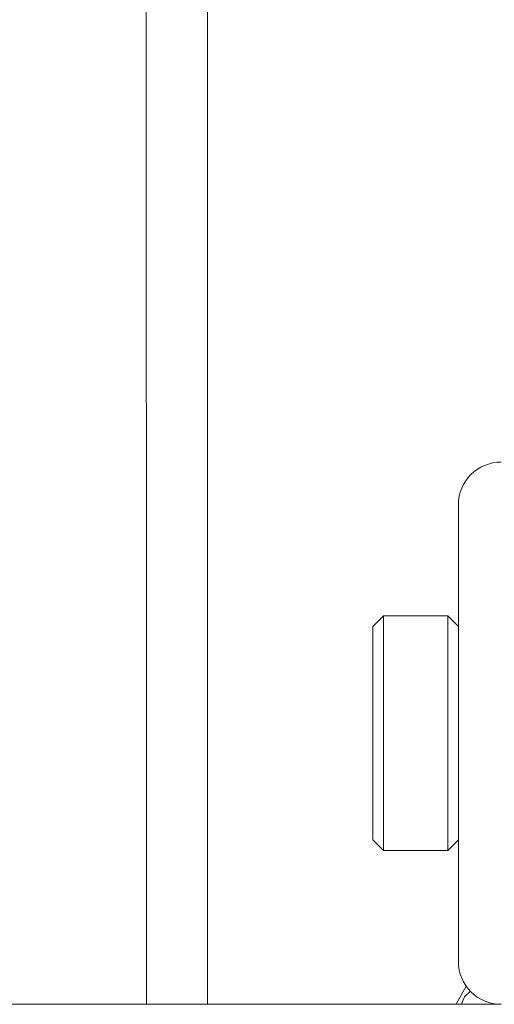
# Model space of a CAD drawing. Units: millimetres. Extents: x -39 to 249, y 47 to 283.
# Drawn here: x 78 to 79, y 196 to 199 of the extents above; entities that cross this region are included whole.
import ezdxf

# ---------------------------------------------------------------- set-up
doc = ezdxf.new("R2010")
doc.units = ezdxf.units.MM
doc.header["$MEASUREMENT"] = 0
doc.layers.add('レイヤー 2', color=7, linetype='Continuous', lineweight=0)

msp = doc.modelspace()

# ---------------------------------------------------------------- linework, layer by layer
at = {"layer": 'レイヤー 2', "color": 7, "lineweight": 9}
for points, knots in [([(78.328, 200.5757), (78.328, 200.5757), (78.3281, 200.4863), (78.3281, 200.4863), (78.3281, 200.4863), (78.3281, 200.3969), (78.3281, 200.3969), (78.3281, 200.3969), (78.3281, 200.3076), (78.3281, 200.3076), (78.3281, 200.3076), (78.3282, 200.2182), (78.3282, 200.2182), (78.3282, 200.2182), (78.3282, 200.1288), (78.3282, 200.1288), (78.3282, 200.1288), (78.3283, 200.0395), (78.3283, 200.0395), (78.3283, 200.0395), (78.3283, 199.9501), (78.3283, 199.9501), (78.3283, 199.9501), (78.3284, 199.8607), (78.3284, 199.8607), (78.3284, 199.8607), (78.3284, 199.7714), (78.3284, 199.7714), (78.3284, 199.7714), (78.3284, 199.682), (78.3284, 199.682), (78.3284, 199.682), (78.3285, 199.5926), (78.3285, 199.5926), (78.3285, 199.5926), (78.3285, 199.5033), (78.3285, 199.5033), (78.3285, 199.5033), (78.3286, 199.414), (78.3286, 199.414), (78.3286, 199.414), (78.3286, 199.3246), (78.3286, 199.3246), (78.3286, 199.3246), (78.3286, 199.2353), (78.3286, 199.2353), (78.3286, 199.2353), (78.3287, 199.1459), (78.3287, 199.1459), (78.3287, 199.1459), (78.3287, 199.0566), (78.3287, 199.0566), (78.3287, 199.0566), (78.3287, 198.9673), (78.3287, 198.9673), (78.3287, 198.9673), (78.3288, 198.878), (78.3288, 198.878), (78.3288, 198.878), (78.3288, 198.7886), (78.3288, 198.7886), (78.3288, 198.7886), (78.3288, 198.6994), (78.3288, 198.6994), (78.3288, 198.6994), (78.3288, 198.61), (78.3288, 198.61), (78.3288, 198.61), (78.3289, 198.5208), (78.3289, 198.5208), (78.3289, 198.5208), (78.3289, 198.4315), (78.3289, 198.4315), (78.3289, 198.4315), (78.3289, 198.3422), (78.3289, 198.3422), (78.3289, 198.3422), (78.3289, 198.2529), (78.3289, 198.2529), (78.3289, 198.2529), (78.3289, 198.1636), (78.3289, 198.1636), (78.3289, 198.1636), (78.329, 198.0743), (78.329, 198.0743), (78.329, 198.0743), (78.329, 197.985), (78.329, 197.985), (78.329, 197.985), (78.329, 197.8958), (78.329, 197.8958), (78.329, 197.8958), (78.329, 197.8065), (78.329, 197.8065), (78.329, 197.8065), (78.329, 197.7172), (78.329, 197.7172), (78.329, 197.7172), (78.329, 197.6279), (78.329, 197.6279), (78.329, 197.6279), (78.3291, 197.5387), (78.3291, 197.5387), (78.3291, 197.5387), (78.3291, 197.4494), (78.3291, 197.4494), (78.3291, 197.4494), (78.3291, 197.3602), (78.3291, 197.3602), (78.3291, 197.3602), (78.3291, 197.271), (78.3291, 197.271), (78.3291, 197.271), (78.3291, 197.1817), (78.3291, 197.1817), (78.3291, 197.1817), (78.3291, 197.0925), (78.3291, 197.0925), (78.3291, 197.0925), (78.3291, 197.0032), (78.3291, 197.0032), (78.3291, 197.0032), (78.3291, 196.914), (78.3291, 196.914), (78.3291, 196.914), (78.3291, 196.8248), (78.3291, 196.8248), (78.3291, 196.8248), (78.3291, 196.7356), (78.3291, 196.7356), (78.3291, 196.7356), (78.3291, 196.6464), (78.3291, 196.6464), (78.3291, 196.6464), (78.3291, 196.5572), (78.3291, 196.5572), (78.3291, 196.5572), (78.3291, 196.468), (78.3291, 196.468), (78.3291, 196.468), (78.3291, 196.3236), (78.3291, 196.3236)], [0, 0, 0, 0, 1, 1, 1, 2, 2, 2, 3, 3, 3, 4, 4, 4, 5, 5, 5, 6, 6, 6, 7, 7, 7, 8, 8, 8, 9, 9, 9, 10, 10, 10, 11, 11, 11, 12, 12, 12, 13, 13, 13, 14, 14, 14, 15, 15, 15, 16, 16, 16, 17, 17, 17, 18, 18, 18, 19, 19, 19, 20, 20, 20, 21, 21, 21, 22, 22, 22, 23, 23, 23, 24, 24, 24, 25, 25, 25, 26, 26, 26, 27, 27, 27, 28, 28, 28, 29, 29, 29, 30, 30, 30, 31, 31, 31, 32, 32, 32, 33, 33, 33, 34, 34, 34, 35, 35, 35, 36, 36, 36, 37, 37, 37, 38, 38, 38, 39, 39, 39, 40, 40, 40, 41, 41, 41, 42, 42, 42, 43, 43, 43, 44, 44, 44, 45, 45, 45, 46, 46, 46, 47, 47, 47, 47]), ([(79.0375, 197.1332), (79.0375, 197.1332), (79.0375, 197.3811), (79.0375, 197.3811), (79.0375, 197.3811), (79.0375, 197.4839), (79.0375, 197.4839)], [0, 0, 0, 0, 1, 1, 1, 2, 2, 2, 2]), ([(79.2287, 197.4839), (79.2287, 197.4839), (79.2287, 197.3811), (79.2287, 197.3811), (79.2287, 197.3811), (79.2287, 197.1332), (79.2287, 197.1332)], [0, 0, 0, 0, 1, 1, 1, 2, 2, 2, 2]), ([(79.0056, 196.8145), (79.0056, 196.8145), (79.0056, 196.9078), (79.0056, 196.9078), (79.0056, 196.9078), (79.0056, 197.1332), (79.0056, 197.1332), (79.0056, 197.1332), (79.0056, 197.3586), (79.0056, 197.3586), (79.0056, 197.3586), (79.0056, 197.452), (79.0056, 197.452)], [0, 0, 0, 0, 1, 1, 1, 2, 2, 2, 3, 3, 3, 4, 4, 4, 4]), ([(79.0375, 196.7826), (79.0375, 196.7826), (79.0375, 196.8853), (79.0375, 196.8853), (79.0375, 196.8853), (79.0375, 197.1332), (79.0375, 197.1332)], [0, 0, 0, 0, 1, 1, 1, 2, 2, 2, 2]), ([(79.2287, 197.1332), (79.2287, 197.1332), (79.2287, 196.8853), (79.2287, 196.8853), (79.2287, 196.8853), (79.2287, 196.7826), (79.2287, 196.7826)], [0, 0, 0, 0, 1, 1, 1, 2, 2, 2, 2]), ([(79.2963, 196.3626), (79.2963, 196.3626), (79.2792, 196.3456), (79.2792, 196.3456), (79.2792, 196.3456), (79.2696, 196.3236), (79.2696, 196.3236)], [0, 0, 0, 0, 1, 1, 1, 2, 2, 2, 2]), ([(79.3635, 196.326), (79.3635, 196.326), (79.3635, 196.3248), (79.3635, 196.3248), (79.3635, 196.3248), (79.3635, 196.3236), (79.3635, 196.3236)], [0, 0, 0, 0, 1, 1, 1, 2, 2, 2, 2])]:
    msp.add_open_spline(points, degree=3, knots=knots, dxfattribs=at)
for points in [[(78.5115, 200.5757), (78.5115, 200.5757), (78.5115, 196.3236), (78.5115, 196.3236)], [(79.3881, 197.9429), (79.3177, 197.9429), (79.2606, 197.8858), (79.2606, 197.8153)], [(79.2606, 197.8153), (79.2606, 197.8153), (79.2606, 196.4511), (79.2606, 196.4511)], [(79.0375, 197.4839), (79.0375, 197.4839), (79.0056, 197.452), (79.0056, 197.452)], [(79.2287, 197.4839), (79.2287, 197.4839), (79.0375, 197.4839), (79.0375, 197.4839)], [(79.2606, 197.452), (79.2606, 197.452), (79.2287, 197.4839), (79.2287, 197.4839)], [(79.0056, 196.8145), (79.0056, 196.8145), (79.0375, 196.7826), (79.0375, 196.7826)], [(79.2287, 196.7826), (79.2287, 196.7826), (79.2606, 196.8145), (79.2606, 196.8145)], [(79.0375, 196.7826), (79.0375, 196.7826), (79.2287, 196.7826), (79.2287, 196.7826)], [(79.2606, 196.4511), (79.2606, 196.3807), (79.3177, 196.3236), (79.3881, 196.3236)], [(79.2542, 196.3238), (79.2542, 196.3238), (79.2839, 196.3776), (79.2839, 196.3776)], [(79.3879, 196.3236), (79.3879, 196.3236), (42.5026, 196.3236), (42.5026, 196.3236)], [(79.2542, 196.3238), (79.2542, 196.3238), (79.2542, 196.3236), (79.2542, 196.3236)], [(79.2542, 196.3238), (79.2542, 196.3238), (79.2544, 196.3236), (79.2544, 196.3236)]]:
    msp.add_open_spline(points, degree=3, dxfattribs=at)

doc.saveas('drawing.dxf')
